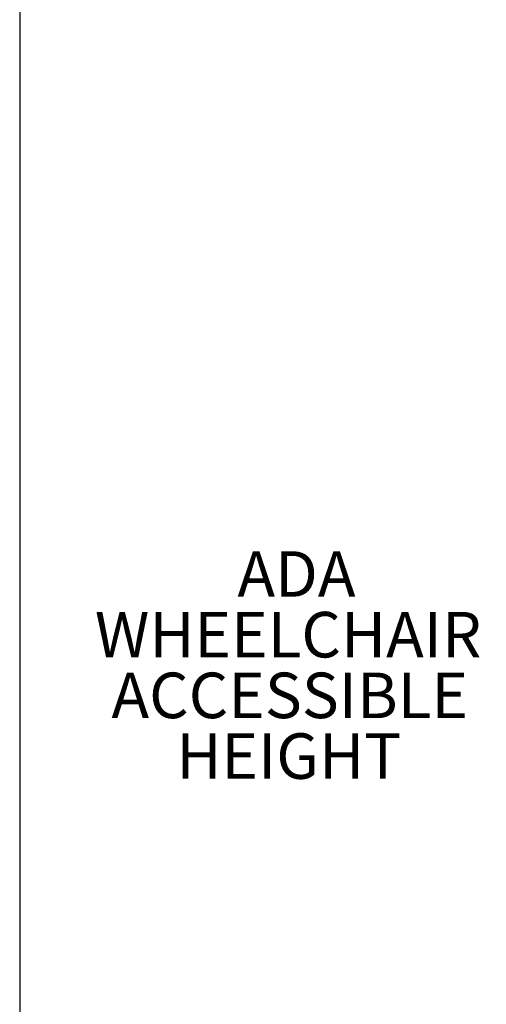
# Model space of a CAD drawing. Units: inches. Extents: x 0.2 to 10.8, y 0.2 to 8.2.
# Drawn here: x 5.9 to 6.9, y 2.5 to 4.7 of the extents above; entities that cross this region are included whole.
import ezdxf

# ---------------------------------------------------------------- set-up
doc = ezdxf.new("R2010")
doc.units = ezdxf.units.IN
doc.header["$MEASUREMENT"] = 0
doc.linetypes.add('PHANTOM', pattern=[0.5, 0.25, -0.05, 0.05, -0.05, 0.05, -0.05])
doc.layers.add('DIM', color=7, linetype='Continuous', lineweight=25)
doc.layers.add('TXT', color=7, linetype='PHANTOM', lineweight=50)
doc.styles.add('SLDTEXTSTYLE0', font='ARIAL.TTF', dxfattribs={"width": 0.948})
doc.styles.add('SLDTEXTSTYLE1', font='ARIALBD.TTF', dxfattribs={"width": 0.948})
doc.dimstyles.new('SLDDIMSTYLE2', dxfattribs={"dimtxt": 0.101115, "dimasz": 0.12, "dimexe": 0, "dimexo": 0.0625, "dimgap": 0.025279, "dimtad": 0, "dimtih": 1, "dimtoh": 1, "dimdec": 3, "dimlfac": 28, "dimrnd": 1e-09, "dimzin": 12, "dimdsep": 46, "dimlunit": 5, "dimtxsty": 'SLDTEXTSTYLE0', "dimsah": 1, "dimcen": 0.09, "dimadec": 0, "dimazin": 3, "dimtfac": 1, "dimtdec": 3, "dimtofl": 0, "dimtmove": 0, "dimatfit": 3, "dimfxl": 0, "dimfrac": 2, "dimtolj": 1, "dimarcsym": 0})

# ---------------------------------------------------------------- blocks, each defined once
blk = doc.blocks.new('SW_NOTE_0_7')
at = {"layer": 'TXT', "color": 0, "char_height": 0.10417, "attachment_point": 2, "style": 'SLDTEXTSTYLE1'}
for s, insert in [('ADA ', (0.1709, 0.1343)), ('WHEELCHAIR', (0.1518, -0.0046)), ('ACCESSIBLE', (0.1554, -0.1435)), ('HEIGHT', (0.1534, -0.2824))]:
    blk.add_mtext(s, dxfattribs=dict(at, insert=insert))
blk = doc.blocks.new('_D_5')
at = {"layer": 'DIM'}
for p, q in [((8.1002, 5.199), (8.1002, 4.8185)), ((9.1717, 5.199), (9.1717, 4.8185)), ((7.0937, 4.9085), (7.059, 4.9085)), ((7.059, 4.9085), (7.059, 4.7533)), ((7.8499, 4.9085), (7.8846, 4.9085)), ((7.8846, 4.9085), (7.8846, 4.7533)), ((8.1002, 4.9085), (7.9425, 4.9085)), ((9.1717, 4.9085), (8.1002, 4.9085)), ((7.059, 4.7533), (7.0937, 4.7533)), ((7.8846, 4.7533), (7.8499, 4.7533))]:
    blk.add_line(p, q, dxfattribs=at)
for points in [[(8.1002, 4.9085), (8.2202, 4.8885), (8.2202, 4.9285)], [(9.1717, 4.9085), (9.0517, 4.9285), (9.0517, 4.8885)]]:
    blk.add_solid(points, dxfattribs=at)
at = {"layer": 'DIM', "char_height": 0.10417, "attachment_point": 1, "style": 'SLDTEXTSTYLE0'}
for s, insert in [('30"', (7.2233, 5.066)), ('2X ', (6.8159, 5.066)), (' MIN', (7.427, 5.066)), ('762mm', (7.0937, 4.8875)), (' MIN', (7.5567, 4.8875))]:
    blk.add_mtext(s, dxfattribs=dict(at, insert=insert))

msp = doc.modelspace()

# ---------------------------------------------------------------- linework, layer by layer
at = {"layer": 'DIM'}
msp.add_line((5.873628, 8.192073), (5.873628, 0.392073), dxfattribs=at)

# ---------------------------------------------------------------- block references
at = {"layer": 'TXT'}
msp.add_blockref('SW_NOTE_0_7', (6.33657, 3.387984), dxfattribs=at)

# ---------------------------------------------------------------- dimensions: what is measured, and where the dimension line sits
at = {"layer": 'DIM'}
dim = msp.add_linear_dim(base=(9.171673, 4.90854), p1=(8.100244, 5.259028), p2=(9.171673, 5.259028), text='2X <> MIN ', dimstyle='SLDDIMSTYLE2', dxfattribs=at)
dim.commit()
dim.dimension.update_dxf_attribs({"geometry": '_D_5', "text_midpoint": (7.367636, 4.90854), "dimtype": 160})

doc.saveas('drawing.dxf')
